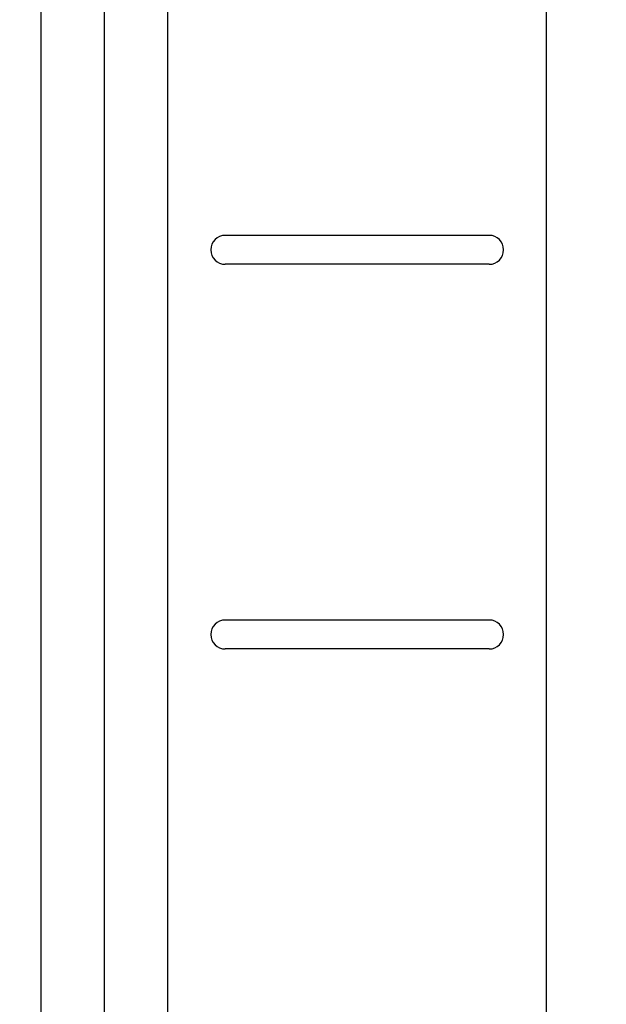
# Model space of a CAD drawing. Units: millimetres. Extents: x 7438 to 10169, y 4909 to 7986.
# Drawn here: x 8984 to 9348, y 6637 to 7249 of the extents above; entities that cross this region are included whole.
import ezdxf

# ---------------------------------------------------------------- set-up
doc = ezdxf.new("R2010")
doc.units = ezdxf.units.MM
doc.layers.add('AM_5', color=3, linetype='Continuous', lineweight=25)
doc.layers.add('körperlinien dünn', color=1, linetype='Continuous', lineweight=25)
doc.styles.get("Standard").update_dxf_attribs({"font": 'ARIAL.TTF'})
doc.dimstyles.new('AM_DIN$0', dxfattribs={"dimtxt": 50, "dimasz": 65, "dimexe": 25, "dimexo": 1, "dimgap": 15, "dimtad": 1, "dimdec": 0, "dimdsep": 46, "dimtxsty": 'STANDARD', "dimcen": 0, "dimclrd": 256, "dimclre": 256, "dimclrt": 2, "dimadec": 0, "dimazin": 2, "dimtp": 0.1, "dimtm": 0.1, "dimtfac": 0.71, "dimtdec": 0, "dimtmove": 0, "dimatfit": 3, "dimfxl": 1, "dimlwd": -1, "dimlwe": -1, "dimarcsym": 0})

# ---------------------------------------------------------------- blocks, each defined once
blk = doc.blocks.new('*D677')
at = {"layer": 'AM_5'}
for p, q in [((9700.83, 7087.91), (9700.83, 6028.88)), ((8049.42, 6349.96), (8049.42, 6028.88)), ((9635.83, 6053.88), (8114.42, 6053.88))]:
    blk.add_line(p, q, dxfattribs=at)
for points in [[(8114.42, 6064.71), (8114.42, 6043.04), (8049.42, 6053.88)], [(9635.83, 6064.71), (9635.83, 6043.04), (9700.83, 6053.88)]]:
    blk.add_solid(points, dxfattribs=at)
at = {"layer": 'DEFPOINTS', "color": 0}
for p in [(9700.83, 7088.91), (8049.42, 6350.96), (8049.42, 6053.88)]:
    blk.add_point(p, dxfattribs=at)
at = {"layer": 'AM_5', "color": 2, "insert": (8606.59, 6094.41), "char_height": 50, "attachment_point": 5}
blk.add_mtext('1670', dxfattribs=at)
blk = doc.blocks.new('*D683')
at = {"layer": 'AM_5'}
for p, q in [((8778.99, 7986.41), (10169.46, 7986.41)), ((10144.46, 7921.41), (10144.46, 6389.96)), ((9412.42, 6324.96), (10169.46, 6324.96))]:
    blk.add_line(p, q, dxfattribs=at)
for points in [[(10133.62, 7921.41), (10155.29, 7921.41), (10144.46, 7986.41)], [(10133.62, 6389.96), (10155.29, 6389.96), (10144.46, 6324.96)]]:
    blk.add_solid(points, dxfattribs=at)
at = {"layer": 'DEFPOINTS', "color": 0}
for p in [(8777.99, 7986.41), (9411.42, 6324.96), (10144.46, 6324.96)]:
    blk.add_point(p, dxfattribs=at)
at = {"layer": 'AM_5', "color": 2, "insert": (10103.93, 7082.07), "char_height": 50, "attachment_point": 5, "rotation": 90}
blk.add_mtext('1700', dxfattribs=at)

msp = doc.modelspace()

# ---------------------------------------------------------------- linework, layer by layer
at = {"layer": 'körperlinien dünn'}
for p, q in [((8997, 6465.97), (8997.12, 7582.96)), ((9036.42, 6470.63), (9036.42, 7582.96)), ((9075.72, 6475.28), (9075.72, 7582.96)), ((9311.08, 6332.96), (9311.08, 7582.96)), ((9275.37, 7114.89), (9111.43, 7114.89)), ((9275.37, 7096.89), (9111.43, 7096.89)), ((9275.37, 6875.74), (9111.43, 6875.74)), ((9275.37, 6857.74), (9111.43, 6857.74))]:
    msp.add_line(p, q, dxfattribs=at)
for centre, start, end in [((9111.43, 7105.89), 90, 270), ((9275.37, 7105.89), 270, 90), ((9111.43, 6866.74), 90, 270), ((9275.37, 6866.74), 270, 90)]:
    msp.add_arc(centre, 9, start, end, dxfattribs=at)

# ---------------------------------------------------------------- dimensions: what is measured, and where the dimension line sits
at = {"layer": 'AM_5'}
dim = msp.add_linear_dim(base=(10144.46, 6324.96), p1=(8777.99, 7986.41), p2=(9411.42, 6324.96), angle=90, text='1700', dimstyle='AM_DIN$0', dxfattribs=at)
dim.commit()
dim.dimension.update_dxf_attribs({"geometry": '*D683', "text_midpoint": (10144.46, 7082.07), "dimtype": 160})
dim = msp.add_linear_dim(base=(8049.42, 6053.88), p1=(9700.83, 7088.91), p2=(8049.42, 6350.96), text='1670', dimstyle='AM_DIN$0', dxfattribs=at)
dim.commit()
dim.dimension.update_dxf_attribs({"geometry": '*D677', "text_midpoint": (8606.59, 6053.88), "dimtype": 160})

doc.saveas('drawing.dxf')
